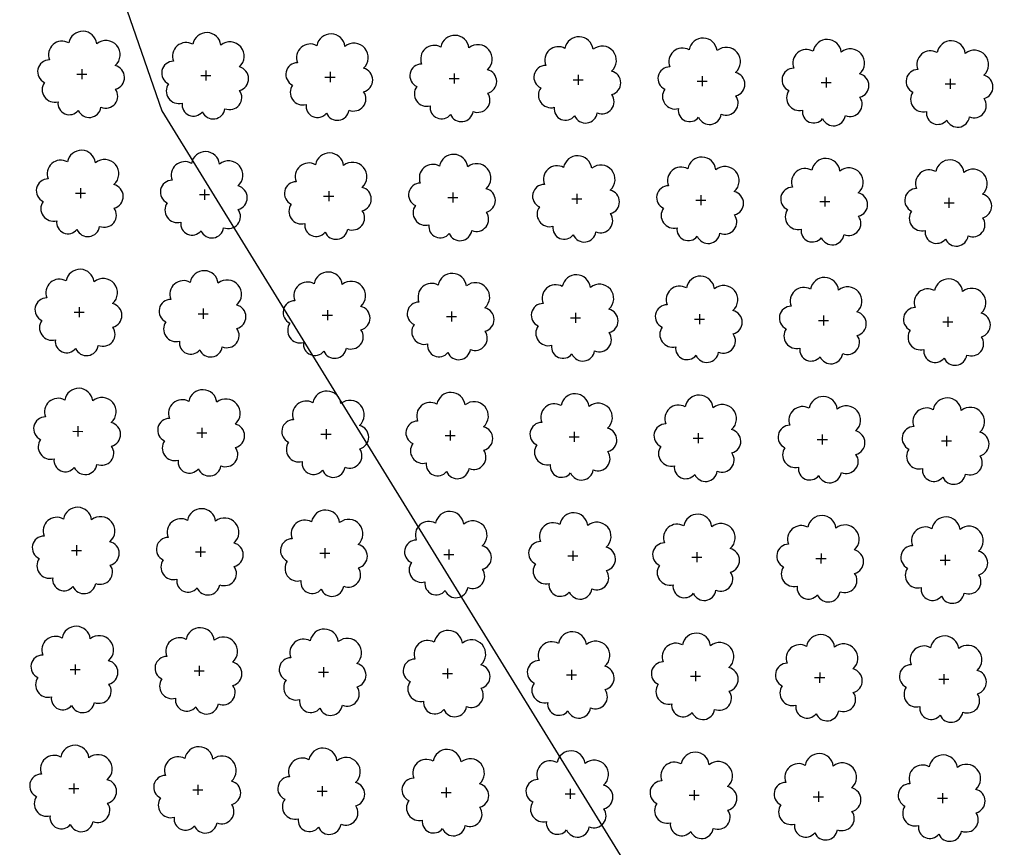
# Model space of a CAD drawing. Extents: x 4544885 to 4556855, y 7523263 to 7528297.
# Drawn here: x 4546235 to 4546362, y 7526298 to 7526404 of the extents above; entities that cross this region are included whole.
import ezdxf

# ---------------------------------------------------------------- set-up
doc = ezdxf.new("R2010")
doc.units = 0
doc.layers.add('Arboles', color=86, linetype='Continuous')
doc.layers.add('Curva 251m', color=140, linetype='Continuous')

msp = doc.modelspace()

# ---------------------------------------------------------------- linework, layer by layer
at = {"layer": 'Arboles'}
for p, q in [((4546242.71, 7526396.71, 277.88), (4546243.99, 7526396.71, 277.88)), ((4546243.35, 7526397.35, 277.88), (4546243.35, 7526396.06, 277.88)), ((4546259.25, 7526397.17, 277.88), (4546259.25, 7526395.89, 277.88)), ((4546275.15, 7526397, 277.88), (4546275.15, 7526395.71, 277.88)), ((4546291.05, 7526396.82, 277.88), (4546291.05, 7526395.53, 277.88)), ((4546258.6, 7526396.53, 277.88), (4546259.89, 7526396.53, 277.88)), ((4546274.5, 7526396.35, 277.88), (4546275.79, 7526396.35, 277.88)), ((4546290.4, 7526396.18, 277.88), (4546291.69, 7526396.18, 277.88)), ((4546306.3, 7526396, 277.88), (4546307.59, 7526396, 277.88)), ((4546306.95, 7526396.64, 277.88), (4546306.95, 7526395.36, 277.88)), ((4546322.2, 7526395.82, 277.88), (4546323.49, 7526395.82, 277.88)), ((4546322.84, 7526396.47, 277.88), (4546322.84, 7526395.18, 277.88)), ((4546338.1, 7526395.65, 277.88), (4546339.39, 7526395.65, 277.88)), ((4546338.74, 7526396.29, 277.88), (4546338.74, 7526395, 277.88)), ((4546354, 7526395.47, 277.88), (4546355.29, 7526395.47, 277.88)), ((4546354.64, 7526396.11, 277.88), (4546354.64, 7526394.83, 277.88)), ((4546243.18, 7526382.09, 277.88), (4546243.18, 7526380.8, 277.88)), ((4546259.08, 7526381.91, 277.88), (4546259.08, 7526380.62, 277.88)), ((4546274.98, 7526381.73, 277.88), (4546274.98, 7526380.45, 277.88)), ((4546290.88, 7526381.56, 277.88), (4546290.88, 7526380.27, 277.88)), ((4546242.54, 7526381.44, 277.88), (4546243.82, 7526381.44, 277.88)), ((4546258.44, 7526381.27, 277.88), (4546259.72, 7526381.27, 277.88)), ((4546274.33, 7526381.09, 277.88), (4546275.62, 7526381.09, 277.88)), ((4546290.23, 7526380.91, 277.88), (4546291.52, 7526380.91, 277.88)), ((4546306.13, 7526380.74, 277.88), (4546307.42, 7526380.74, 277.88)), ((4546306.78, 7526381.38, 277.88), (4546306.78, 7526380.09, 277.88)), ((4546322.03, 7526380.56, 277.88), (4546323.32, 7526380.56, 277.88)), ((4546322.68, 7526381.2, 277.88), (4546322.67, 7526379.92, 277.88)), ((4546337.93, 7526380.38, 277.88), (4546339.22, 7526380.38, 277.88)), ((4546338.57, 7526381.03, 277.88), (4546338.57, 7526379.74, 277.88)), ((4546354.47, 7526380.85, 277.88), (4546354.47, 7526379.56, 277.88)), ((4546353.83, 7526380.21, 277.88), (4546355.12, 7526380.21, 277.88)), ((4546243.01, 7526366.82, 277.88), (4546243.01, 7526365.54, 277.88)), ((4546258.91, 7526366.65, 277.88), (4546258.91, 7526365.36, 277.88)), ((4546274.81, 7526366.47, 277.88), (4546274.81, 7526365.18, 277.88)), ((4546242.37, 7526366.18, 277.88), (4546243.65, 7526366.18, 277.88)), ((4546258.27, 7526366, 277.88), (4546259.55, 7526366, 277.88)), ((4546274.16, 7526365.83, 277.88), (4546275.45, 7526365.83, 277.88)), ((4546290.06, 7526365.65, 277.88), (4546291.35, 7526365.65, 277.88)), ((4546290.71, 7526366.29, 277.88), (4546290.71, 7526365.01, 277.88)), ((4546305.96, 7526365.47, 277.88), (4546307.25, 7526365.47, 277.88)), ((4546306.61, 7526366.12, 277.88), (4546306.61, 7526364.83, 277.88)), ((4546321.86, 7526365.3, 277.88), (4546323.15, 7526365.3, 277.88)), ((4546322.51, 7526365.94, 277.88), (4546322.5, 7526364.65, 277.88)), ((4546338.4, 7526365.76, 277.88), (4546338.4, 7526364.48, 277.88)), ((4546354.3, 7526365.59, 277.88), (4546354.3, 7526364.3, 277.88)), ((4546337.76, 7526365.12, 277.88), (4546339.05, 7526365.12, 277.88)), ((4546353.66, 7526364.94, 277.88), (4546354.95, 7526364.94, 277.88)), ((4546242.84, 7526351.56, 277.88), (4546242.84, 7526350.27, 277.88)), ((4546258.74, 7526351.38, 277.88), (4546258.74, 7526350.09, 277.88)), ((4546242.2, 7526350.92, 277.88), (4546243.48, 7526350.91, 277.88)), ((4546258.1, 7526350.74, 277.88), (4546259.38, 7526350.74, 277.88)), ((4546273.99, 7526350.56, 277.88), (4546275.28, 7526350.56, 277.88)), ((4546274.64, 7526351.21, 277.88), (4546274.64, 7526349.92, 277.88)), ((4546289.89, 7526350.39, 277.88), (4546291.18, 7526350.38, 277.88)), ((4546290.54, 7526351.03, 277.88), (4546290.54, 7526349.74, 277.88)), ((4546305.79, 7526350.21, 277.88), (4546307.08, 7526350.21, 277.88)), ((4546306.44, 7526350.85, 277.88), (4546306.44, 7526349.56, 277.88)), ((4546321.69, 7526350.03, 277.88), (4546322.98, 7526350.03, 277.88)), ((4546322.34, 7526350.68, 277.88), (4546322.34, 7526349.39, 277.88)), ((4546338.23, 7526350.5, 277.88), (4546338.23, 7526349.21, 277.88)), ((4546354.13, 7526350.32, 277.88), (4546354.13, 7526349.03, 277.88)), ((4546337.59, 7526349.86, 277.88), (4546338.88, 7526349.85, 277.88)), ((4546353.49, 7526349.68, 277.88), (4546354.78, 7526349.68, 277.88)), ((4546242.67, 7526336.3, 277.88), (4546242.67, 7526335.01, 277.88)), ((4546258.57, 7526336.12, 277.88), (4546258.57, 7526334.83, 277.88)), ((4546242.03, 7526335.65, 277.88), (4546243.31, 7526335.65, 277.88)), ((4546257.93, 7526335.47, 277.88), (4546259.21, 7526335.47, 277.88)), ((4546273.83, 7526335.3, 277.88), (4546275.11, 7526335.3, 277.88)), ((4546274.47, 7526335.94, 277.88), (4546274.47, 7526334.65, 277.88)), ((4546289.72, 7526335.12, 277.88), (4546291.01, 7526335.12, 277.88)), ((4546290.37, 7526335.77, 277.88), (4546290.37, 7526334.48, 277.88)), ((4546305.62, 7526334.94, 277.88), (4546306.91, 7526334.94, 277.88)), ((4546306.27, 7526335.59, 277.88), (4546306.27, 7526334.3, 277.88)), ((4546322.17, 7526335.41, 277.88), (4546322.17, 7526334.12, 277.88)), ((4546338.07, 7526335.23, 277.88), (4546338.06, 7526333.95, 277.88)), ((4546353.96, 7526335.06, 277.88), (4546353.96, 7526333.77, 277.88)), ((4546321.52, 7526334.77, 277.88), (4546322.81, 7526334.77, 277.88)), ((4546337.42, 7526334.59, 277.88), (4546338.71, 7526334.59, 277.88)), ((4546353.32, 7526334.41, 277.88), (4546354.61, 7526334.41, 277.88)), ((4546242.5, 7526321.03, 277.88), (4546242.5, 7526319.74, 277.88)), ((4546241.86, 7526320.39, 277.88), (4546243.15, 7526320.39, 277.88)), ((4546257.76, 7526320.21, 277.88), (4546259.04, 7526320.21, 277.88)), ((4546258.4, 7526320.85, 277.88), (4546258.4, 7526319.57, 277.88)), ((4546273.66, 7526320.03, 277.88), (4546274.94, 7526320.03, 277.88)), ((4546274.3, 7526320.68, 277.88), (4546274.3, 7526319.39, 277.88)), ((4546289.55, 7526319.86, 277.88), (4546290.84, 7526319.86, 277.88)), ((4546290.2, 7526320.5, 277.88), (4546290.2, 7526319.21, 277.88)), ((4546306.1, 7526320.32, 277.88), (4546306.1, 7526319.04, 277.88)), ((4546322, 7526320.15, 277.88), (4546322, 7526318.86, 277.88)), ((4546337.9, 7526319.97, 277.88), (4546337.89, 7526318.68, 277.88)), ((4546353.79, 7526319.79, 277.88), (4546353.79, 7526318.51, 277.88)), ((4546305.45, 7526319.68, 277.88), (4546306.74, 7526319.68, 277.88)), ((4546321.35, 7526319.5, 277.88), (4546322.64, 7526319.5, 277.88)), ((4546337.25, 7526319.33, 277.88), (4546338.54, 7526319.33, 277.88)), ((4546353.15, 7526319.15, 277.88), (4546354.44, 7526319.15, 277.88)), ((4546241.69, 7526305.12, 277.88), (4546242.98, 7526305.12, 277.88)), ((4546242.33, 7526305.77, 277.88), (4546242.33, 7526304.48, 277.88)), ((4546257.59, 7526304.95, 277.88), (4546258.87, 7526304.95, 277.88)), ((4546258.23, 7526305.59, 277.88), (4546258.23, 7526304.3, 277.88)), ((4546273.49, 7526304.77, 277.88), (4546274.77, 7526304.77, 277.88)), ((4546274.13, 7526305.41, 277.88), (4546274.13, 7526304.13, 277.88)), ((4546289.38, 7526304.59, 277.88), (4546290.67, 7526304.59, 277.88)), ((4546290.03, 7526305.24, 277.88), (4546290.03, 7526303.95, 277.88)), ((4546305.93, 7526305.06, 277.88), (4546305.93, 7526303.77, 277.88)), ((4546321.83, 7526304.88, 277.88), (4546321.83, 7526303.6, 277.88)), ((4546337.73, 7526304.71, 277.88), (4546337.73, 7526303.42, 277.88)), ((4546305.28, 7526304.42, 277.88), (4546306.57, 7526304.42, 277.88)), ((4546321.18, 7526304.24, 277.88), (4546322.47, 7526304.24, 277.88)), ((4546337.08, 7526304.06, 277.88), (4546338.37, 7526304.06, 277.88)), ((4546352.98, 7526303.89, 277.88), (4546354.27, 7526303.89, 277.88)), ((4546353.62, 7526304.53, 277.88), (4546353.62, 7526303.24, 277.88))]:
    msp.add_line(p, q, dxfattribs=at)
at = {"layer": 'Arboles', "elevation": 277.88}
for points in [[(4546241.67, 7526400.72, 0.708873), (4546239.19, 7526398.55, 0.806065), (4546238.56, 7526395.67, 0.702562), (4546240.3, 7526393.18, 0.766456), (4546242.89, 7526392.08, 0.757613), (4546245.79, 7526392.47, 0.752523), (4546247.66, 7526394.81, 0.778938), (4546247.63, 7526397.82, 0.983288), (4546245.26, 7526400.62, 0.866104)], [(4546257.57, 7526400.55, 0.708873), (4546255.09, 7526398.37, 0.806065), (4546254.46, 7526395.49, 0.702562), (4546256.2, 7526393.01, 0.766456), (4546258.79, 7526391.9, 0.757613), (4546261.69, 7526392.29, 0.752523), (4546263.56, 7526394.64, 0.778938), (4546263.53, 7526397.64, 0.983288), (4546261.16, 7526400.44, 0.866104)], [(4546273.46, 7526400.37, 0.708873), (4546270.99, 7526398.19, 0.806065), (4546270.36, 7526395.32, 0.702562), (4546272.1, 7526392.83, 0.766456), (4546274.69, 7526391.72, 0.757613), (4546277.59, 7526392.11, 0.752523), (4546279.46, 7526394.46, 0.778938), (4546279.43, 7526397.47, 0.983288), (4546277.06, 7526400.27, 0.866104)], [(4546289.36, 7526400.19, 0.708873), (4546286.89, 7526398.02, 0.806065), (4546286.26, 7526395.14, 0.702562), (4546287.99, 7526392.65, 0.766456), (4546290.59, 7526391.55, 0.757613), (4546293.49, 7526391.94, 0.752523), (4546295.36, 7526394.28, 0.778938), (4546295.32, 7526397.29, 0.983288), (4546292.96, 7526400.09, 0.866104)], [(4546305.26, 7526400.02, 0.708873), (4546302.79, 7526397.84, 0.806065), (4546302.15, 7526394.96, 0.702562), (4546303.89, 7526392.47, 0.766456), (4546306.49, 7526391.37, 0.757613), (4546309.39, 7526391.76, 0.752523), (4546311.26, 7526394.11, 0.778938), (4546311.22, 7526397.11, 0.983288), (4546308.86, 7526399.91, 0.866104)], [(4546321.16, 7526399.84, 0.708873), (4546318.69, 7526397.66, 0.806065), (4546318.05, 7526394.79, 0.702562), (4546319.79, 7526392.3, 0.766456), (4546322.38, 7526391.19, 0.757613), (4546325.29, 7526391.58, 0.752523), (4546327.16, 7526393.93, 0.778938), (4546327.12, 7526396.94, 0.983288), (4546324.76, 7526399.74, 0.866104)], [(4546337.06, 7526399.66, 0.708873), (4546334.58, 7526397.49, 0.806065), (4546333.95, 7526394.61, 0.702562), (4546335.69, 7526392.12, 0.766456), (4546338.28, 7526391.02, 0.757613), (4546341.19, 7526391.41, 0.752523), (4546343.06, 7526393.75, 0.778938), (4546343.02, 7526396.76, 0.983288), (4546340.66, 7526399.56, 0.866104)], [(4546352.96, 7526399.49, 0.708873), (4546350.48, 7526397.31, 0.806065), (4546349.85, 7526394.43, 0.702562), (4546351.59, 7526391.94, 0.766456), (4546354.18, 7526390.84, 0.757613), (4546357.09, 7526391.23, 0.752523), (4546358.96, 7526393.58, 0.778938), (4546358.92, 7526396.58, 0.983288), (4546356.56, 7526399.38, 0.866104)], [(4546241.5, 7526385.46, 0.708873), (4546239.02, 7526383.28, 0.806065), (4546238.39, 7526380.41, 0.702562), (4546240.13, 7526377.92, 0.766456), (4546242.72, 7526376.81, 0.757613), (4546245.62, 7526377.2, 0.752523), (4546247.49, 7526379.55, 0.778938), (4546247.46, 7526382.56, 0.983288), (4546245.09, 7526385.36, 0.866104)], [(4546257.4, 7526385.28, 0.708873), (4546254.92, 7526383.11, 0.806065), (4546254.29, 7526380.23, 0.702562), (4546256.03, 7526377.74, 0.766456), (4546258.62, 7526376.64, 0.757613), (4546261.52, 7526377.03, 0.752523), (4546263.39, 7526379.37, 0.778938), (4546263.36, 7526382.38, 0.983288), (4546260.99, 7526385.18, 0.866104)], [(4546273.29, 7526385.11, 0.708873), (4546270.82, 7526382.93, 0.806065), (4546270.19, 7526380.05, 0.702562), (4546271.93, 7526377.56, 0.766456), (4546274.52, 7526376.46, 0.757613), (4546277.42, 7526376.85, 0.752523), (4546279.29, 7526379.2, 0.778938), (4546279.26, 7526382.2, 0.983288), (4546276.89, 7526385, 0.866104)], [(4546289.19, 7526384.93, 0.708873), (4546286.72, 7526382.75, 0.806065), (4546286.09, 7526379.88, 0.702562), (4546287.83, 7526377.39, 0.766456), (4546290.42, 7526376.28, 0.757613), (4546293.32, 7526376.67, 0.752523), (4546295.19, 7526379.02, 0.778938), (4546295.15, 7526382.03, 0.983288), (4546292.79, 7526384.83, 0.866104)], [(4546305.09, 7526384.75, 0.708873), (4546302.62, 7526382.58, 0.806065), (4546301.98, 7526379.7, 0.702562), (4546303.72, 7526377.21, 0.766456), (4546306.32, 7526376.11, 0.757613), (4546309.22, 7526376.5, 0.752523), (4546311.09, 7526378.84, 0.778938), (4546311.05, 7526381.85, 0.983288), (4546308.69, 7526384.65, 0.866104)], [(4546320.99, 7526384.58, 0.708873), (4546318.52, 7526382.4, 0.806065), (4546317.88, 7526379.52, 0.702562), (4546319.62, 7526377.03, 0.766456), (4546322.21, 7526375.93, 0.757613), (4546325.12, 7526376.32, 0.752523), (4546326.99, 7526378.66, 0.778938), (4546326.95, 7526381.67, 0.983288), (4546324.59, 7526384.47, 0.866104)], [(4546336.89, 7526384.4, 0.708873), (4546334.41, 7526382.22, 0.806065), (4546333.78, 7526379.35, 0.702562), (4546335.52, 7526376.86, 0.766456), (4546338.11, 7526375.75, 0.757613), (4546341.02, 7526376.14, 0.752523), (4546342.89, 7526378.49, 0.778938), (4546342.85, 7526381.5, 0.983288), (4546340.49, 7526384.3, 0.866104)], [(4546352.79, 7526384.22, 0.708873), (4546350.31, 7526382.05, 0.806065), (4546349.68, 7526379.17, 0.702562), (4546351.42, 7526376.68, 0.766456), (4546354.01, 7526375.58, 0.757613), (4546356.92, 7526375.97, 0.752523), (4546358.79, 7526378.31, 0.778938), (4546358.75, 7526381.32, 0.983288), (4546356.39, 7526384.12, 0.866104)], [(4546241.33, 7526370.2, 0.708873), (4546238.85, 7526368.02, 0.806065), (4546238.22, 7526365.14, 0.702562), (4546239.96, 7526362.65, 0.766456), (4546242.55, 7526361.55, 0.757613), (4546245.45, 7526361.94, 0.752523), (4546247.32, 7526364.28, 0.778938), (4546247.29, 7526367.29, 0.983288), (4546244.92, 7526370.09, 0.866104)], [(4546257.23, 7526370.02, 0.708873), (4546254.75, 7526367.84, 0.806065), (4546254.12, 7526364.97, 0.702562), (4546255.86, 7526362.48, 0.766456), (4546258.45, 7526361.37, 0.757613), (4546261.35, 7526361.76, 0.752523), (4546263.22, 7526364.11, 0.778938), (4546263.19, 7526367.11, 0.983288), (4546260.82, 7526369.91, 0.866104)], [(4546273.12, 7526369.84, 0.708873), (4546270.65, 7526367.67, 0.806065), (4546270.02, 7526364.79, 0.702562), (4546271.76, 7526362.3, 0.766456), (4546274.35, 7526361.2, 0.757613), (4546277.25, 7526361.59, 0.752523), (4546279.12, 7526363.93, 0.778938), (4546279.09, 7526366.94, 0.983288), (4546276.72, 7526369.74, 0.866104)], [(4546289.02, 7526369.67, 0.708873), (4546286.55, 7526367.49, 0.806065), (4546285.92, 7526364.61, 0.702562), (4546287.66, 7526362.12, 0.766456), (4546290.25, 7526361.02, 0.757613), (4546293.15, 7526361.41, 0.752523), (4546295.02, 7526363.75, 0.778938), (4546294.99, 7526366.76, 0.983288), (4546292.62, 7526369.56, 0.866104)], [(4546304.92, 7526369.49, 0.708873), (4546302.45, 7526367.31, 0.806065), (4546301.82, 7526364.43, 0.702562), (4546303.55, 7526361.95, 0.766456), (4546306.15, 7526360.84, 0.757613), (4546309.05, 7526361.23, 0.752523), (4546310.92, 7526363.58, 0.778938), (4546310.88, 7526366.58, 0.983288), (4546308.52, 7526369.38, 0.866104)], [(4546320.82, 7526369.31, 0.708873), (4546318.35, 7526367.14, 0.806065), (4546317.71, 7526364.26, 0.702562), (4546319.45, 7526361.77, 0.766456), (4546322.05, 7526360.67, 0.757613), (4546324.95, 7526361.06, 0.752523), (4546326.82, 7526363.4, 0.778938), (4546326.78, 7526366.41, 0.983288), (4546324.42, 7526369.21, 0.866104)], [(4546336.72, 7526369.14, 0.708873), (4546334.24, 7526366.96, 0.806065), (4546333.61, 7526364.08, 0.702562), (4546335.35, 7526361.59, 0.766456), (4546337.94, 7526360.49, 0.757613), (4546340.85, 7526360.88, 0.752523), (4546342.72, 7526363.22, 0.778938), (4546342.68, 7526366.23, 0.983288), (4546340.32, 7526369.03, 0.866104)], [(4546352.62, 7526368.96, 0.708873), (4546350.14, 7526366.78, 0.806065), (4546349.51, 7526363.9, 0.702562), (4546351.25, 7526361.42, 0.766456), (4546353.84, 7526360.31, 0.757613), (4546356.75, 7526360.7, 0.752523), (4546358.62, 7526363.05, 0.778938), (4546358.58, 7526366.05, 0.983288), (4546356.22, 7526368.85, 0.866104)], [(4546241.16, 7526354.93, 0.708873), (4546238.68, 7526352.76, 0.806065), (4546238.05, 7526349.88, 0.702562), (4546239.79, 7526347.39, 0.766456), (4546242.38, 7526346.29, 0.757613), (4546245.28, 7526346.68, 0.752523), (4546247.16, 7526349.02, 0.778938), (4546247.12, 7526352.03, 0.983288), (4546244.75, 7526354.83, 0.866104)], [(4546257.06, 7526354.75, 0.708873), (4546254.58, 7526352.58, 0.806065), (4546253.95, 7526349.7, 0.702562), (4546255.69, 7526347.21, 0.766456), (4546258.28, 7526346.11, 0.757613), (4546261.18, 7526346.5, 0.752523), (4546263.05, 7526348.84, 0.778938), (4546263.02, 7526351.85, 0.983288), (4546260.65, 7526354.65, 0.866104)], [(4546272.96, 7526354.58, 0.708873), (4546270.48, 7526352.4, 0.806065), (4546269.85, 7526349.52, 0.702562), (4546271.59, 7526347.04, 0.766456), (4546274.18, 7526345.93, 0.757613), (4546277.08, 7526346.32, 0.752523), (4546278.95, 7526348.67, 0.778938), (4546278.92, 7526351.67, 0.983288), (4546276.55, 7526354.47, 0.866104)], [(4546288.85, 7526354.4, 0.708873), (4546286.38, 7526352.22, 0.806065), (4546285.75, 7526349.35, 0.702562), (4546287.49, 7526346.86, 0.766456), (4546290.08, 7526345.76, 0.757613), (4546292.98, 7526346.15, 0.752523), (4546294.85, 7526348.49, 0.778938), (4546294.82, 7526351.5, 0.983288), (4546292.45, 7526354.3, 0.866104)], [(4546304.75, 7526354.22, 0.708873), (4546302.28, 7526352.05, 0.806065), (4546301.65, 7526349.17, 0.702562), (4546303.38, 7526346.68, 0.766456), (4546305.98, 7526345.58, 0.757613), (4546308.88, 7526345.97, 0.752523), (4546310.75, 7526348.31, 0.778938), (4546310.71, 7526351.32, 0.983288), (4546308.35, 7526354.12, 0.866104)], [(4546320.65, 7526354.05, 0.708873), (4546318.18, 7526351.87, 0.806065), (4546317.54, 7526348.99, 0.702562), (4546319.28, 7526346.51, 0.766456), (4546321.88, 7526345.4, 0.757613), (4546324.78, 7526345.79, 0.752523), (4546326.65, 7526348.14, 0.778938), (4546326.61, 7526351.14, 0.983288), (4546324.25, 7526353.94, 0.866104)], [(4546336.55, 7526353.87, 0.708873), (4546334.08, 7526351.69, 0.806065), (4546333.44, 7526348.82, 0.702562), (4546335.18, 7526346.33, 0.766456), (4546337.77, 7526345.23, 0.757613), (4546340.68, 7526345.62, 0.752523), (4546342.55, 7526347.96, 0.778938), (4546342.51, 7526350.97, 0.983288), (4546340.15, 7526353.77, 0.866104)], [(4546352.45, 7526353.69, 0.708873), (4546349.97, 7526351.52, 0.806065), (4546349.34, 7526348.64, 0.702562), (4546351.08, 7526346.15, 0.766456), (4546353.67, 7526345.05, 0.757613), (4546356.58, 7526345.44, 0.752523), (4546358.45, 7526347.78, 0.778938), (4546358.41, 7526350.79, 0.983288), (4546356.05, 7526353.59, 0.866104)], [(4546240.99, 7526339.67, 0.708873), (4546238.51, 7526337.49, 0.806065), (4546237.88, 7526334.61, 0.702562), (4546239.62, 7526332.13, 0.766456), (4546242.21, 7526331.02, 0.757613), (4546245.12, 7526331.41, 0.752523), (4546246.99, 7526333.76, 0.778938), (4546246.95, 7526336.76, 0.983288), (4546244.59, 7526339.56, 0.866104)], [(4546256.89, 7526339.49, 0.708873), (4546254.41, 7526337.31, 0.806065), (4546253.78, 7526334.44, 0.702562), (4546255.52, 7526331.95, 0.766456), (4546258.11, 7526330.84, 0.757613), (4546261.01, 7526331.24, 0.752523), (4546262.88, 7526333.58, 0.778938), (4546262.85, 7526336.59, 0.983288), (4546260.48, 7526339.39, 0.866104)], [(4546272.79, 7526339.31, 0.708873), (4546270.31, 7526337.14, 0.806065), (4546269.68, 7526334.26, 0.702562), (4546271.42, 7526331.77, 0.766456), (4546274.01, 7526330.67, 0.757613), (4546276.91, 7526331.06, 0.752523), (4546278.78, 7526333.4, 0.778938), (4546278.75, 7526336.41, 0.983288), (4546276.38, 7526339.21, 0.866104)], [(4546288.68, 7526339.14, 0.708873), (4546286.21, 7526336.96, 0.806065), (4546285.58, 7526334.08, 0.702562), (4546287.32, 7526331.6, 0.766456), (4546289.91, 7526330.49, 0.757613), (4546292.81, 7526330.88, 0.752523), (4546294.68, 7526333.23, 0.778938), (4546294.65, 7526336.23, 0.983288), (4546292.28, 7526339.03, 0.866104)], [(4546304.58, 7526338.96, 0.708873), (4546302.11, 7526336.78, 0.806065), (4546301.48, 7526333.91, 0.702562), (4546303.22, 7526331.42, 0.766456), (4546305.81, 7526330.31, 0.757613), (4546308.71, 7526330.71, 0.752523), (4546310.58, 7526333.05, 0.778938), (4546310.54, 7526336.06, 0.983288), (4546308.18, 7526338.86, 0.866104)], [(4546320.48, 7526338.78, 0.708873), (4546318.01, 7526336.61, 0.806065), (4546317.37, 7526333.73, 0.702562), (4546319.11, 7526331.24, 0.766456), (4546321.71, 7526330.14, 0.757613), (4546324.61, 7526330.53, 0.752523), (4546326.48, 7526332.87, 0.778938), (4546326.44, 7526335.88, 0.983288), (4546324.08, 7526338.68, 0.866104)], [(4546336.38, 7526338.61, 0.708873), (4546333.91, 7526336.43, 0.806065), (4546333.27, 7526333.55, 0.702562), (4546335.01, 7526331.07, 0.766456), (4546337.6, 7526329.96, 0.757613), (4546340.51, 7526330.35, 0.752523), (4546342.38, 7526332.7, 0.778938), (4546342.34, 7526335.7, 0.983288), (4546339.98, 7526338.5, 0.866104)], [(4546352.28, 7526338.43, 0.708873), (4546349.8, 7526336.25, 0.806065), (4546349.17, 7526333.38, 0.702562), (4546350.91, 7526330.89, 0.766456), (4546353.5, 7526329.78, 0.757613), (4546356.41, 7526330.18, 0.752523), (4546358.28, 7526332.52, 0.778938), (4546358.24, 7526335.53, 0.983288), (4546355.88, 7526338.33, 0.866104)], [(4546240.82, 7526324.4, 0.708873), (4546238.34, 7526322.23, 0.806065), (4546237.71, 7526319.35, 0.702562), (4546239.45, 7526316.86, 0.766456), (4546242.04, 7526315.76, 0.757613), (4546244.95, 7526316.15, 0.752523), (4546246.82, 7526318.49, 0.778938), (4546246.78, 7526321.5, 0.983288), (4546244.42, 7526324.3, 0.866104)], [(4546256.72, 7526324.23, 0.708873), (4546254.24, 7526322.05, 0.806065), (4546253.61, 7526319.17, 0.702562), (4546255.35, 7526316.68, 0.766456), (4546257.94, 7526315.58, 0.757613), (4546260.84, 7526315.97, 0.752523), (4546262.71, 7526318.32, 0.778938), (4546262.68, 7526321.32, 0.983288), (4546260.31, 7526324.12, 0.866104)], [(4546272.62, 7526324.05, 0.708873), (4546270.14, 7526321.87, 0.806065), (4546269.51, 7526319, 0.702562), (4546271.25, 7526316.51, 0.766456), (4546273.84, 7526315.4, 0.757613), (4546276.74, 7526315.79, 0.752523), (4546278.61, 7526318.14, 0.778938), (4546278.58, 7526321.15, 0.983288), (4546276.21, 7526323.95, 0.866104)], [(4546288.51, 7526323.87, 0.708873), (4546286.04, 7526321.7, 0.806065), (4546285.41, 7526318.82, 0.702562), (4546287.15, 7526316.33, 0.766456), (4546289.74, 7526315.23, 0.757613), (4546292.64, 7526315.62, 0.752523), (4546294.51, 7526317.96, 0.778938), (4546294.48, 7526320.97, 0.983288), (4546292.11, 7526323.77, 0.866104)], [(4546304.41, 7526323.7, 0.708873), (4546301.94, 7526321.52, 0.806065), (4546301.31, 7526318.64, 0.702562), (4546303.05, 7526316.15, 0.766456), (4546305.64, 7526315.05, 0.757613), (4546308.54, 7526315.44, 0.752523), (4546310.41, 7526317.79, 0.778938), (4546310.38, 7526320.79, 0.983288), (4546308.01, 7526323.59, 0.866104)], [(4546320.31, 7526323.52, 0.708873), (4546317.84, 7526321.34, 0.806065), (4546317.21, 7526318.47, 0.702562), (4546318.94, 7526315.98, 0.766456), (4546321.54, 7526314.87, 0.757613), (4546324.44, 7526315.26, 0.752523), (4546326.31, 7526317.61, 0.778938), (4546326.27, 7526320.62, 0.983288), (4546323.91, 7526323.42, 0.866104)], [(4546336.21, 7526323.34, 0.708873), (4546333.74, 7526321.17, 0.806065), (4546333.1, 7526318.29, 0.702562), (4546334.84, 7526315.8, 0.766456), (4546337.44, 7526314.7, 0.757613), (4546340.34, 7526315.09, 0.752523), (4546342.21, 7526317.43, 0.778938), (4546342.17, 7526320.44, 0.983288), (4546339.81, 7526323.24, 0.866104)], [(4546352.11, 7526323.17, 0.708873), (4546349.63, 7526320.99, 0.806065), (4546349, 7526318.11, 0.702562), (4546350.74, 7526315.62, 0.766456), (4546353.33, 7526314.52, 0.757613), (4546356.24, 7526314.91, 0.752523), (4546358.11, 7526317.26, 0.778938), (4546358.07, 7526320.26, 0.983288), (4546355.71, 7526323.06, 0.866104)], [(4546240.65, 7526309.14, 0.708873), (4546238.17, 7526306.96, 0.806065), (4546237.54, 7526304.09, 0.702562), (4546239.28, 7526301.6, 0.766456), (4546241.87, 7526300.49, 0.757613), (4546244.78, 7526300.88, 0.752523), (4546246.65, 7526303.23, 0.778938), (4546246.61, 7526306.24, 0.983288), (4546244.25, 7526309.04, 0.866104)], [(4546256.55, 7526308.96, 0.708873), (4546254.07, 7526306.79, 0.806065), (4546253.44, 7526303.91, 0.702562), (4546255.18, 7526301.42, 0.766456), (4546257.77, 7526300.32, 0.757613), (4546260.67, 7526300.71, 0.752523), (4546262.55, 7526303.05, 0.778938), (4546262.51, 7526306.06, 0.983288), (4546260.14, 7526308.86, 0.866104)], [(4546272.45, 7526308.79, 0.708873), (4546269.97, 7526306.61, 0.806065), (4546269.34, 7526303.73, 0.702562), (4546271.08, 7526301.24, 0.766456), (4546273.67, 7526300.14, 0.757613), (4546276.57, 7526300.53, 0.752523), (4546278.44, 7526302.87, 0.778938), (4546278.41, 7526305.88, 0.983288), (4546276.04, 7526308.68, 0.866104)], [(4546288.35, 7526308.61, 0.708873), (4546285.87, 7526306.43, 0.806065), (4546285.24, 7526303.56, 0.702562), (4546286.98, 7526301.07, 0.766456), (4546289.57, 7526299.96, 0.757613), (4546292.47, 7526300.35, 0.752523), (4546294.34, 7526302.7, 0.778938), (4546294.31, 7526305.71, 0.983288), (4546291.94, 7526308.51, 0.866104)], [(4546304.24, 7526308.43, 0.708873), (4546301.77, 7526306.26, 0.806065), (4546301.14, 7526303.38, 0.702562), (4546302.88, 7526300.89, 0.766456), (4546305.47, 7526299.79, 0.757613), (4546308.37, 7526300.18, 0.752523), (4546310.24, 7526302.52, 0.778938), (4546310.21, 7526305.53, 0.983288), (4546307.84, 7526308.33, 0.866104)], [(4546320.14, 7526308.26, 0.708873), (4546317.67, 7526306.08, 0.806065), (4546317.04, 7526303.2, 0.702562), (4546318.77, 7526300.71, 0.766456), (4546321.37, 7526299.61, 0.757613), (4546324.27, 7526300, 0.752523), (4546326.14, 7526302.34, 0.778938), (4546326.1, 7526305.35, 0.983288), (4546323.74, 7526308.15, 0.866104)], [(4546336.04, 7526308.08, 0.708873), (4546333.57, 7526305.9, 0.806065), (4546332.93, 7526303.03, 0.702562), (4546334.67, 7526300.54, 0.766456), (4546337.27, 7526299.43, 0.757613), (4546340.17, 7526299.82, 0.752523), (4546342.04, 7526302.17, 0.778938), (4546342, 7526305.18, 0.983288), (4546339.64, 7526307.98, 0.866104)], [(4546351.94, 7526307.9, 0.708873), (4546349.47, 7526305.73, 0.806065), (4546348.83, 7526302.85, 0.702562), (4546350.57, 7526300.36, 0.766456), (4546353.16, 7526299.26, 0.757613), (4546356.07, 7526299.65, 0.752523), (4546357.94, 7526301.99, 0.778938), (4546357.9, 7526305, 0.983288), (4546355.54, 7526307.8, 0.866104)]]:
    msp.add_lwpolyline(points, format="xyb", close=True, dxfattribs=at)
at = {"layer": 'Curva 251m', "color": 251, "elevation": 251}
msp.add_lwpolyline([(4545994.47, 7527227.95), (4546094.42, 7526972.73), (4546153.65, 7526680.53), (4546253.6, 7526392.03), (4546346.77, 7526240.61), (4546366.91, 7526203.04), (4546388.8, 7526156.36), (4546398.69, 7526099.07), (4546416.58, 7526064.94), (4546448.85, 7526025.22), (4546487.89, 7526003.64), (4546515.3, 7525987.86), (4546561.83, 7525976.24), (4546599.21, 7525955.49), (4546620.81, 7525938.06), (4546639.09, 7525920.63), (4546715.39, 7525834.9), (4546761.91, 7525797.71), (4546805.77, 7525772.48), (4546842.99, 7525749.9), (4546865.59, 7525736.62), (4546888.18, 7525732.64), (4546904.13, 7525712.71), (4546931.6, 7525677.77)], dxfattribs=at)

doc.saveas('drawing.dxf')
